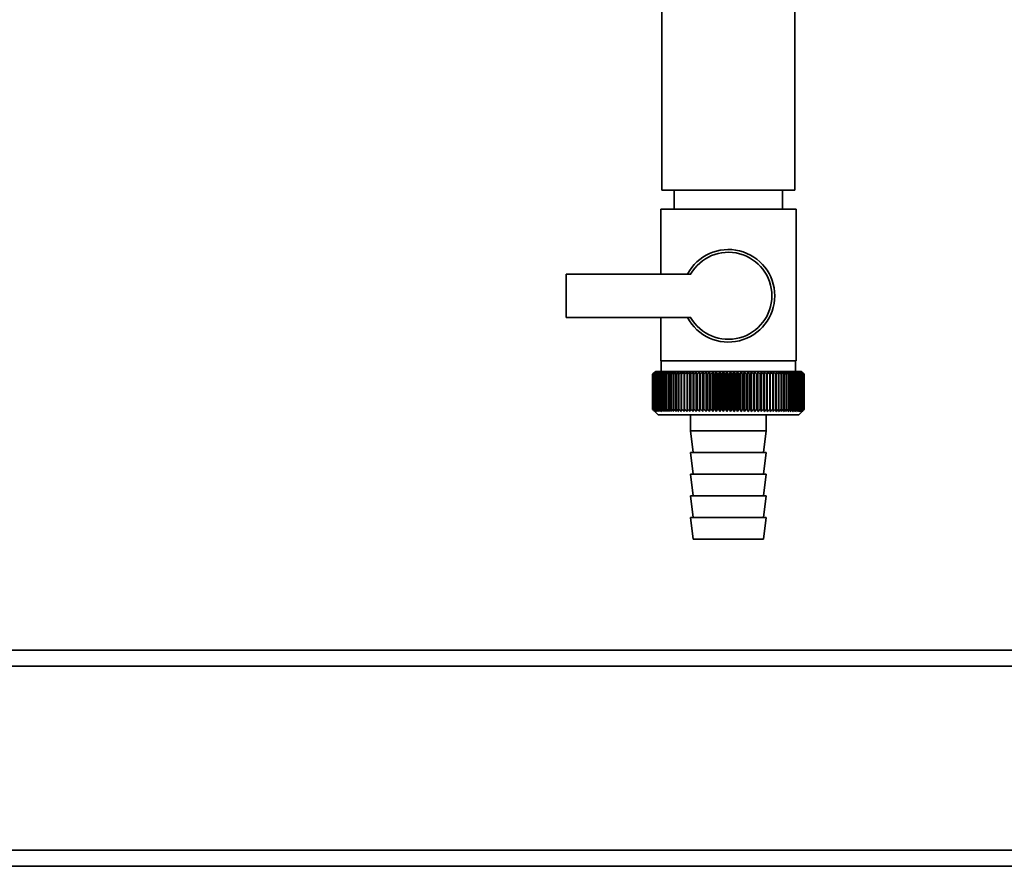
# Paper-space layout 'Blatt2' of a CAD drawing. Units: millimetres. Extents: x 0 to 5940, y 0 to 4200.
# Drawn here: x 1811 to 1993, y 1815 to 1971 of the extents above; entities that cross this region are included whole.
import ezdxf

# ---------------------------------------------------------------- set-up
doc = ezdxf.new("R2010")
doc.units = ezdxf.units.MM

psp = doc.layouts.new('Blatt2')

# ---------------------------------------------------------------- linework, layer by layer
at = {"color": 7, "linetype": 'Continuous', "lineweight": 35, "ltscale": 10}
for p, q in [((1929.4, 1979.52), (1929.4, 1939.52)), ((1954, 1939.52), (1954, 1979.52)), ((1954, 1939.52), (1929.4, 1939.52)), ((1931.7, 1939.52), (1931.7, 1936.02)), ((1951.7, 1936.02), (1951.7, 1939.52)), ((1929.2, 1936.02), (1929.2, 1924.02)), ((1929.2, 1936.02), (1941.7, 1936.02)), ((1941.7, 1936.02), (1954.2, 1936.02)), ((1954.2, 1908.02), (1954.2, 1936.02)), ((1911.7, 1924.02), (1911.7, 1916.02)), ((1934.73, 1924.02), (1911.7, 1924.02)), ((1911.7, 1916.02), (1934.73, 1916.02)), ((1929.2, 1916.02), (1929.2, 1908.02)), ((1941.7, 1908.02), (1929.2, 1908.02)), ((1929.3, 1908.02), (1929.3, 1906.02)), ((1954.2, 1908.02), (1941.7, 1908.02)), ((1954.1, 1906.02), (1954.1, 1908.02)), ((1928.2, 1906.02), (1927.89, 1905.71)), ((1955.2, 1906.02), (1928.2, 1906.02)), ((1934.6, 1898.61), (1934.6, 1905.93)), ((1935.17, 1898.61), (1935.17, 1905.93)), ((1935.75, 1898.61), (1935.75, 1905.93)), ((1936.34, 1898.61), (1936.34, 1905.93)), ((1936.95, 1898.61), (1936.95, 1905.93)), ((1937.57, 1898.61), (1937.57, 1905.93)), ((1938.2, 1898.61), (1938.2, 1905.93)), ((1938.83, 1898.61), (1938.83, 1905.93)), ((1939.47, 1898.61), (1939.47, 1905.93)), ((1940.12, 1898.61), (1940.12, 1905.93)), ((1940.77, 1898.61), (1940.77, 1905.93)), ((1941.43, 1898.61), (1941.43, 1905.93)), ((1942.08, 1898.61), (1942.08, 1905.93)), ((1942.73, 1898.61), (1942.73, 1905.93)), ((1943.39, 1898.61), (1943.39, 1905.93)), ((1944.03, 1898.61), (1944.03, 1905.93)), ((1944.67, 1898.61), (1944.67, 1905.93)), ((1945.31, 1898.61), (1945.31, 1905.93)), ((1945.93, 1898.61), (1945.93, 1905.93)), ((1946.55, 1898.61), (1946.55, 1905.93)), ((1947.16, 1898.61), (1947.16, 1905.93)), ((1947.75, 1898.61), (1947.75, 1905.93)), ((1948.33, 1898.61), (1948.33, 1905.93)), ((1948.89, 1898.61), (1948.89, 1905.93)), ((1955.7, 1905.52), (1955.2, 1906.02)), ((1927.7, 1899.02), (1927.7, 1905.52)), ((1927.71, 1905.52), (1927.71, 1905.52)), ((1927.71, 1899.02), (1927.71, 1905.52)), ((1927.71, 1905.52), (1927.71, 1899.02)), ((1927.74, 1905.52), (1927.76, 1905.52)), ((1927.74, 1905.52), (1927.74, 1899.02)), ((1927.76, 1899.02), (1927.76, 1905.52)), ((1927.81, 1905.52), (1927.83, 1905.52)), ((1927.81, 1905.52), (1927.81, 1899.02)), ((1927.83, 1899.02), (1927.83, 1905.52)), ((1927.91, 1905.52), (1927.94, 1905.52)), ((1927.91, 1905.52), (1927.91, 1899.02)), ((1927.94, 1899.02), (1927.94, 1905.52)), ((1928.05, 1905.52), (1928.08, 1905.52)), ((1928.05, 1905.52), (1928.05, 1899.02)), ((1928.08, 1899.02), (1928.08, 1905.52)), ((1928.21, 1905.52), (1928.25, 1905.52)), ((1928.21, 1905.52), (1928.21, 1899.02)), ((1928.25, 1899.02), (1928.25, 1905.52)), ((1928.41, 1905.52), (1928.45, 1905.52)), ((1928.41, 1905.52), (1928.41, 1899.02)), ((1928.45, 1899.02), (1928.45, 1905.52)), ((1928.63, 1905.52), (1928.68, 1905.52)), ((1928.63, 1905.52), (1928.63, 1899.02)), ((1928.68, 1899.02), (1928.68, 1905.52)), ((1928.89, 1905.52), (1928.94, 1905.52)), ((1928.89, 1905.52), (1928.89, 1899.02)), ((1928.94, 1899.02), (1928.94, 1905.52)), ((1929.18, 1905.52), (1929.24, 1905.52)), ((1929.18, 1905.52), (1929.18, 1899.02)), ((1929.24, 1899.02), (1929.24, 1905.52)), ((1929.49, 1905.52), (1929.56, 1905.52)), ((1929.49, 1905.52), (1929.49, 1899.02)), ((1929.56, 1899.02), (1929.56, 1905.52)), ((1929.84, 1905.52), (1929.9, 1905.52)), ((1929.84, 1905.52), (1929.84, 1899.02)), ((1929.9, 1899.02), (1929.9, 1905.52)), ((1930.21, 1905.52), (1930.28, 1905.52)), ((1930.21, 1905.52), (1930.21, 1899.02)), ((1930.28, 1899.02), (1930.28, 1905.52)), ((1930.61, 1905.52), (1930.68, 1905.52)), ((1930.61, 1905.52), (1930.61, 1899.02)), ((1930.68, 1899.02), (1930.68, 1905.52)), ((1931.03, 1905.52), (1931.11, 1905.52)), ((1931.03, 1905.52), (1931.03, 1899.02)), ((1931.11, 1899.02), (1931.11, 1905.52)), ((1931.48, 1905.52), (1931.56, 1905.52)), ((1931.48, 1905.52), (1931.48, 1899.02)), ((1931.56, 1899.02), (1931.56, 1905.52)), ((1931.95, 1905.52), (1932.04, 1905.52)), ((1931.95, 1905.52), (1931.95, 1899.02)), ((1932.04, 1899.02), (1932.04, 1905.52)), ((1932.44, 1905.52), (1932.54, 1905.52)), ((1932.44, 1905.52), (1932.44, 1899.02)), ((1932.54, 1899.02), (1932.54, 1905.52)), ((1932.96, 1905.52), (1933.06, 1905.52)), ((1932.96, 1905.52), (1932.96, 1899.02)), ((1933.06, 1899.02), (1933.06, 1905.52)), ((1933.5, 1905.52), (1933.6, 1905.52)), ((1933.5, 1905.52), (1933.5, 1899.02)), ((1933.6, 1899.02), (1933.6, 1905.52)), ((1934.05, 1905.52), (1934.16, 1905.52)), ((1934.05, 1905.52), (1934.05, 1899.02)), ((1934.16, 1899.02), (1934.16, 1905.52)), ((1934.62, 1905.52), (1934.73, 1905.52)), ((1934.62, 1905.52), (1934.62, 1899.02)), ((1934.73, 1899.02), (1934.73, 1905.52)), ((1935.21, 1905.52), (1935.33, 1905.52)), ((1935.21, 1905.52), (1935.21, 1899.02)), ((1935.33, 1899.02), (1935.33, 1905.52)), ((1935.82, 1905.52), (1935.93, 1905.52)), ((1935.82, 1905.52), (1935.82, 1899.02)), ((1935.93, 1899.02), (1935.93, 1905.52)), ((1936.43, 1905.52), (1936.55, 1905.52)), ((1936.43, 1905.52), (1936.43, 1899.02)), ((1936.55, 1899.02), (1936.55, 1905.52)), ((1937.06, 1905.52), (1937.19, 1905.52)), ((1937.06, 1905.52), (1937.06, 1899.02)), ((1937.19, 1899.02), (1937.19, 1905.52)), ((1937.71, 1905.52), (1937.83, 1905.52)), ((1937.71, 1905.52), (1937.71, 1899.02)), ((1937.83, 1899.02), (1937.83, 1905.52)), ((1938.36, 1905.52), (1938.48, 1905.52)), ((1938.36, 1905.52), (1938.36, 1899.02)), ((1938.48, 1899.02), (1938.48, 1905.52)), ((1939.01, 1905.52), (1939.14, 1905.52)), ((1939.01, 1905.52), (1939.01, 1899.02)), ((1939.14, 1899.02), (1939.14, 1905.52)), ((1939.68, 1905.52), (1939.8, 1905.52)), ((1939.68, 1905.52), (1939.68, 1899.02)), ((1939.8, 1899.02), (1939.8, 1905.52)), ((1940.35, 1905.52), (1940.47, 1905.52)), ((1940.35, 1905.52), (1940.35, 1899.02)), ((1940.47, 1899.02), (1940.47, 1905.52)), ((1941.02, 1905.52), (1941.15, 1905.52)), ((1941.02, 1905.52), (1941.02, 1899.02)), ((1941.15, 1899.02), (1941.15, 1905.52)), ((1941.69, 1905.52), (1941.69, 1899.02)), ((1941.69, 1905.52), (1941.82, 1905.52)), ((1941.82, 1899.02), (1941.82, 1905.52)), ((1942.37, 1905.52), (1942.49, 1905.52)), ((1942.37, 1905.52), (1942.37, 1899.02)), ((1942.49, 1899.02), (1942.49, 1905.52)), ((1943.04, 1905.52), (1943.16, 1905.52)), ((1943.04, 1905.52), (1943.04, 1899.02)), ((1943.16, 1899.02), (1943.16, 1905.52)), ((1943.71, 1905.52), (1943.83, 1905.52)), ((1943.71, 1905.52), (1943.71, 1899.02)), ((1943.83, 1899.02), (1943.83, 1905.52)), ((1944.37, 1905.52), (1944.5, 1905.52)), ((1944.37, 1905.52), (1944.37, 1899.02)), ((1944.5, 1899.02), (1944.5, 1905.52)), ((1945.03, 1905.52), (1945.15, 1905.52)), ((1945.03, 1905.52), (1945.03, 1899.02)), ((1945.15, 1899.02), (1945.15, 1905.52)), ((1945.68, 1905.52), (1945.8, 1905.52)), ((1945.68, 1905.52), (1945.68, 1899.02)), ((1945.8, 1899.02), (1945.8, 1905.52)), ((1946.32, 1905.52), (1946.44, 1905.52)), ((1946.32, 1905.52), (1946.32, 1899.02)), ((1946.44, 1899.02), (1946.44, 1905.52)), ((1946.95, 1905.52), (1947.07, 1905.52)), ((1946.95, 1905.52), (1946.95, 1899.02)), ((1947.07, 1899.02), (1947.07, 1905.52)), ((1947.57, 1905.52), (1947.68, 1905.52)), ((1947.57, 1905.52), (1947.57, 1899.02)), ((1947.68, 1899.02), (1947.68, 1905.52)), ((1948.17, 1905.52), (1948.29, 1905.52)), ((1948.17, 1905.52), (1948.17, 1899.02)), ((1948.29, 1899.02), (1948.29, 1905.52)), ((1948.76, 1905.52), (1948.87, 1905.52)), ((1948.76, 1905.52), (1948.76, 1899.02)), ((1948.87, 1899.02), (1948.87, 1905.52)), ((1949.34, 1905.52), (1949.44, 1905.52)), ((1949.34, 1905.52), (1949.34, 1899.02)), ((1949.44, 1899.02), (1949.44, 1905.52)), ((1949.89, 1905.52), (1950, 1905.52)), ((1949.89, 1905.52), (1949.89, 1899.02)), ((1950, 1899.02), (1950, 1905.52)), ((1950.43, 1905.52), (1950.53, 1905.52)), ((1950.43, 1905.52), (1950.43, 1899.02)), ((1950.53, 1899.02), (1950.53, 1905.52)), ((1950.95, 1905.52), (1951.04, 1905.52)), ((1950.95, 1905.52), (1950.95, 1899.02)), ((1951.04, 1899.02), (1951.04, 1905.52)), ((1951.44, 1905.52), (1951.53, 1905.52)), ((1951.44, 1905.52), (1951.44, 1899.02)), ((1951.53, 1899.02), (1951.53, 1905.52)), ((1951.91, 1905.52), (1952, 1905.52)), ((1951.91, 1905.52), (1951.91, 1899.02)), ((1952, 1899.02), (1952, 1905.52)), ((1952.36, 1905.52), (1952.44, 1905.52)), ((1952.36, 1905.52), (1952.36, 1899.02)), ((1952.44, 1899.02), (1952.44, 1905.52)), ((1952.79, 1905.52), (1952.86, 1905.52)), ((1952.79, 1905.52), (1952.79, 1899.02)), ((1952.86, 1899.02), (1952.86, 1905.52)), ((1953.18, 1905.52), (1953.26, 1905.52)), ((1953.18, 1905.52), (1953.18, 1899.02)), ((1953.26, 1899.02), (1953.26, 1905.52)), ((1953.56, 1905.52), (1953.62, 1905.52)), ((1953.56, 1905.52), (1953.56, 1899.02)), ((1953.62, 1899.02), (1953.62, 1905.52)), ((1953.9, 1905.52), (1953.96, 1905.52)), ((1953.9, 1905.52), (1953.9, 1899.02)), ((1953.96, 1899.02), (1953.96, 1905.52)), ((1954.22, 1905.52), (1954.27, 1905.52)), ((1954.22, 1905.52), (1954.22, 1899.02)), ((1954.27, 1899.02), (1954.27, 1905.52)), ((1954.5, 1905.52), (1954.56, 1905.52)), ((1954.5, 1905.52), (1954.5, 1899.02)), ((1954.56, 1899.02), (1954.56, 1905.52)), ((1954.76, 1905.52), (1954.81, 1905.52)), ((1954.76, 1905.52), (1954.76, 1899.02)), ((1954.81, 1899.02), (1954.81, 1905.52)), ((1954.99, 1905.52), (1955.03, 1905.52)), ((1954.99, 1905.52), (1954.99, 1899.02)), ((1955.03, 1899.02), (1955.03, 1905.52)), ((1955.19, 1905.52), (1955.22, 1905.52)), ((1955.19, 1905.52), (1955.19, 1899.02)), ((1955.22, 1899.02), (1955.22, 1905.52)), ((1955.35, 1905.52), (1955.38, 1905.52)), ((1955.35, 1905.52), (1955.35, 1899.02)), ((1955.38, 1899.02), (1955.38, 1905.52)), ((1955.49, 1905.52), (1955.51, 1905.52)), ((1955.49, 1905.52), (1955.49, 1899.02)), ((1955.51, 1899.02), (1955.51, 1905.52)), ((1955.59, 1905.52), (1955.6, 1905.52)), ((1955.59, 1905.52), (1955.59, 1899.02)), ((1955.6, 1899.02), (1955.6, 1905.52)), ((1955.66, 1905.52), (1955.67, 1905.52)), ((1955.66, 1905.52), (1955.66, 1899.02)), ((1955.67, 1899.02), (1955.67, 1905.52)), ((1955.7, 1905.52), (1955.7, 1905.52)), ((1955.7, 1905.52), (1955.7, 1905.52)), ((1955.7, 1905.52), (1955.7, 1899.02)), ((1955.7, 1899.02), (1955.7, 1905.52)), ((1955.7, 1905.52), (1955.7, 1899.02)), ((1955.7, 1899.02), (1955.7, 1905.52)), ((1927.71, 1899.02), (1927.71, 1899.02)), ((1927.76, 1899.02), (1927.74, 1899.02)), ((1927.83, 1899.02), (1927.81, 1899.02)), ((1927.89, 1898.83), (1928.7, 1898.02)), ((1927.94, 1899.02), (1927.91, 1899.02)), ((1928.08, 1899.02), (1928.05, 1899.02)), ((1928.25, 1899.02), (1928.21, 1899.02)), ((1928.45, 1899.02), (1928.41, 1899.02)), ((1928.68, 1899.02), (1928.63, 1899.02)), ((1928.94, 1899.02), (1928.89, 1899.02)), ((1929.24, 1899.02), (1929.18, 1899.02)), ((1929.56, 1899.02), (1929.49, 1899.02)), ((1929.9, 1899.02), (1929.84, 1899.02)), ((1930.28, 1899.02), (1930.21, 1899.02)), ((1930.68, 1899.02), (1930.61, 1899.02)), ((1931.11, 1899.02), (1931.03, 1899.02)), ((1931.56, 1899.02), (1931.48, 1899.02)), ((1932.04, 1899.02), (1931.95, 1899.02)), ((1932.54, 1899.02), (1932.44, 1899.02)), ((1933.06, 1899.02), (1932.96, 1899.02)), ((1933.6, 1899.02), (1933.5, 1899.02)), ((1934.16, 1899.02), (1934.05, 1899.02)), ((1934.73, 1899.02), (1934.62, 1899.02)), ((1935.33, 1899.02), (1935.21, 1899.02)), ((1935.93, 1899.02), (1935.82, 1899.02)), ((1936.55, 1899.02), (1936.43, 1899.02)), ((1937.19, 1899.02), (1937.06, 1899.02)), ((1937.83, 1899.02), (1937.71, 1899.02)), ((1938.48, 1899.02), (1938.36, 1899.02)), ((1939.14, 1899.02), (1939.01, 1899.02)), ((1939.8, 1899.02), (1939.68, 1899.02)), ((1940.47, 1899.02), (1940.35, 1899.02)), ((1941.15, 1899.02), (1941.02, 1899.02)), ((1941.82, 1899.02), (1941.69, 1899.02)), ((1942.49, 1899.02), (1942.37, 1899.02)), ((1943.16, 1899.02), (1943.04, 1899.02)), ((1943.83, 1899.02), (1943.71, 1899.02)), ((1944.5, 1899.02), (1944.37, 1899.02)), ((1945.15, 1899.02), (1945.03, 1899.02)), ((1945.8, 1899.02), (1945.68, 1899.02)), ((1946.44, 1899.02), (1946.32, 1899.02)), ((1947.07, 1899.02), (1946.95, 1899.02)), ((1947.68, 1899.02), (1947.57, 1899.02)), ((1948.29, 1899.02), (1948.17, 1899.02)), ((1948.87, 1899.02), (1948.76, 1899.02)), ((1949.44, 1899.02), (1949.34, 1899.02)), ((1950, 1899.02), (1949.89, 1899.02)), ((1950.53, 1899.02), (1950.43, 1899.02)), ((1951.04, 1899.02), (1950.95, 1899.02)), ((1951.53, 1899.02), (1951.44, 1899.02)), ((1952, 1899.02), (1951.91, 1899.02)), ((1952.44, 1899.02), (1952.36, 1899.02)), ((1952.86, 1899.02), (1952.79, 1899.02)), ((1953.26, 1899.02), (1953.18, 1899.02)), ((1953.62, 1899.02), (1953.56, 1899.02)), ((1953.96, 1899.02), (1953.9, 1899.02)), ((1954.27, 1899.02), (1954.22, 1899.02)), ((1954.56, 1899.02), (1954.5, 1899.02)), ((1954.7, 1898.02), (1955.7, 1899.02)), ((1954.81, 1899.02), (1954.76, 1899.02)), ((1955.03, 1899.02), (1954.99, 1899.02)), ((1955.22, 1899.02), (1955.19, 1899.02)), ((1955.38, 1899.02), (1955.35, 1899.02)), ((1955.51, 1899.02), (1955.49, 1899.02)), ((1955.6, 1899.02), (1955.59, 1899.02)), ((1955.67, 1899.02), (1955.66, 1899.02)), ((1955.7, 1899.02), (1955.7, 1899.02)), ((1955.7, 1899.02), (1955.7, 1899.02)), ((1928.7, 1898.02), (1954.7, 1898.02)), ((1934.7, 1898.02), (1934.7, 1895.02)), ((1948.7, 1895.02), (1948.7, 1898.02)), ((1934.7, 1895.02), (1935.2, 1891.02)), ((1934.7, 1895.02), (1948.7, 1895.02)), ((1948.2, 1891.02), (1948.7, 1895.02)), ((1934.7, 1891.02), (1935.2, 1887.02)), ((1934.7, 1891.02), (1948.7, 1891.02)), ((1948.2, 1887.02), (1948.7, 1891.02)), ((1934.7, 1887.02), (1935.2, 1883.02)), ((1934.7, 1887.02), (1948.7, 1887.02)), ((1948.2, 1883.02), (1948.7, 1887.02)), ((1934.7, 1883.02), (1935.2, 1879.02)), ((1934.7, 1883.02), (1948.7, 1883.02)), ((1948.2, 1879.02), (1948.7, 1883.02)), ((1934.7, 1879.02), (1935.2, 1875.02)), ((1934.7, 1879.02), (1948.7, 1879.02)), ((1948.2, 1875.02), (1948.7, 1879.02)), ((1935.2, 1875.02), (1948.2, 1875.02)), ((2015.7, 1854.52), (1295.7, 1854.52)), ((2015.7, 1851.52), (1295.7, 1851.52)), ((2015.7, 1817.52), (1295.7, 1817.52)), ((2015.7, 1814.52), (1295.7, 1814.52))]:
    psp.add_line(p, q, dxfattribs=at)
at = {"color": 7, "linetype": 'Continuous', "lineweight": 35, "ltscale": 100}
for p, q in [((1933.52, 1905.93), (1933.5, 1905.52)), ((1950, 1905.52), (1949.97, 1905.93))]:
    psp.add_line(p, q, dxfattribs=at)
at = {"color": 7, "linetype": 'Continuous', "lineweight": 35, "ltscale": 10, "flags": 128}
for points in [[(1934.05, 1905.93), (1934.05, 1905.88), (1934.05, 1905.83), (1934.05, 1905.78), (1934.05, 1905.73), (1934.05, 1905.67), (1934.05, 1905.62), (1934.05, 1905.57), (1934.05, 1905.52)], [(1934.6, 1905.93), (1934.6, 1905.88), (1934.61, 1905.83), (1934.61, 1905.78), (1934.61, 1905.73), (1934.62, 1905.67), (1934.62, 1905.62), (1934.62, 1905.57), (1934.62, 1905.52)], [(1948.87, 1905.52), (1948.88, 1905.57), (1948.88, 1905.62), (1948.88, 1905.67), (1948.88, 1905.73), (1948.88, 1905.78), (1948.89, 1905.83), (1948.89, 1905.88), (1948.89, 1905.93)], [(1949.44, 1905.52), (1949.44, 1905.57), (1949.44, 1905.62), (1949.44, 1905.67), (1949.44, 1905.73), (1949.44, 1905.78), (1949.44, 1905.83), (1949.44, 1905.88), (1949.44, 1905.93)]]:
    psp.add_lwpolyline(points, dxfattribs=at)
at = {"color": 7, "linetype": 'Continuous', "lineweight": 35, "ltscale": 100}
for centre, radius, start, end in [((1941.7, 1920.02), 8.56, 207.8423, 152.1577), ((1941.7, 1920.02), 8.04, 209.8335, 150.1665), ((1990.66, 1842.94), 88.77, 134.7999, 135.1716), ((1990.71, 1840.99), 90.18, 133.9379, 134.3094), ((1989.9, 1844.58), 87.07, 135.206, 135.5823), ((1990, 1846.62), 85.7, 136.207, 136.5828), ((1990.83, 1839.14), 91.57, 133.1664, 133.5375), ((1990.22, 1848.71), 84.4, 137.3113, 137.6862), ((1991.01, 1837.41), 92.9, 132.4809, 132.8514), ((1990.6, 1850.83), 83.19, 138.5249, 138.8981), ((1991.25, 1835.82), 94.17, 131.8773, 132.2471), ((1991.17, 1852.97), 82.14, 139.8542, 140.2247), ((1991.52, 1834.37), 95.33, 131.3521, 131.7211), ((1991.98, 1855.11), 81.29, 141.3057, 141.6724), ((1991.82, 1833.08), 96.38, 130.9022, 131.2704), ((1993.09, 1857.22), 80.72, 142.8862, 143.2476), ((1992.15, 1831.96), 97.31, 130.5248, 130.8923), ((1994.56, 1859.29), 80.52, 144.6021, 144.9566), ((1992.49, 1831.03), 98.08, 130.2178, 130.5847), ((1996.5, 1861.29), 80.79, 146.4597, 146.8054), ((1992.84, 1830.3), 98.7, 129.9793, 130.3457), ((1999.03, 1863.21), 81.67, 148.4645, 148.799), ((1993.2, 1829.76), 99.16, 129.8079, 130.1739), ((2002.35, 1865.04), 83.35, 150.621, 150.9417), ((1993.57, 1829.42), 99.44, 129.7026, 130.0684), ((2006.72, 1866.75), 86.11, 152.9322, 153.2359), ((1993.93, 1829.29), 99.55, 129.6628, 130.0285), ((2012.53, 1868.32), 90.34, 155.3986, 155.6822), ((1994.3, 1829.38), 99.48, 129.6882, 130.054), ((2020.4, 1869.75), 96.66, 158.0184, 158.2784), ((1994.66, 1829.67), 99.23, 129.779, 130.145), ((2031.34, 1871.02), 106.08, 160.7863, 161.0189), ((1995.03, 1830.16), 98.82, 129.9358, 130.3021), ((2047.18, 1872.11), 120.43, 163.6931, 163.8948), ((1995.4, 1830.85), 98.23, 130.1594, 130.5261), ((2071.49, 1873.03), 143.28, 166.7255, 166.8927), ((1995.77, 1831.74), 97.49, 130.4511, 130.8185), ((2112.51, 1873.76), 182.85, 169.8658, 169.9954), ((1996.14, 1832.82), 96.6, 130.8128, 131.1809), ((2194.21, 1874.28), 263.11, 173.0922, 173.1815), ((1996.53, 1834.07), 95.58, 131.2465, 131.6153), ((1996.94, 1835.48), 94.43, 131.7549, 132.1245), ((1997.37, 1837.05), 93.19, 132.3409, 132.7112), ((1997.83, 1838.75), 91.87, 133.008, 133.379), ((1649.91, 1874.36), 286.99, 6.2338, 6.3155), ((1998.33, 1840.58), 90.49, 133.7602, 134.1316), ((1745.27, 1873.87), 193.16, 9.4325, 9.5549), ((1998.89, 1842.5), 89.08, 134.6018, 134.9734), ((1791.16, 1873.18), 148.84, 12.5519, 12.7125), ((1999.53, 1844.52), 87.68, 135.5376, 135.9092), ((1817.82, 1872.29), 123.79, 15.5703, 15.7659), ((2000.25, 1846.6), 86.31, 136.5731, 136.9441), ((1835.03, 1871.23), 108.25, 18.4693, 18.6966), ((2001.09, 1848.73), 85.01, 137.7139, 138.0837), ((1846.92, 1869.99), 98.1, 21.2352, 21.4905), ((2002.07, 1850.89), 83.84, 138.9661, 139.3339), ((1855.51, 1868.59), 91.31, 23.858, 24.1376), ((2003.24, 1853.06), 82.84, 140.3363, 140.7011), ((1861.93, 1867.04), 86.75, 26.3318, 26.6321), ((2004.64, 1855.21), 82.07, 141.8309, 142.1915), ((1866.84, 1865.36), 83.76, 28.6536, 28.9714), ((2006.34, 1857.34), 81.61, 143.4566, 143.8115), ((1870.68, 1863.55), 81.91, 30.8237, 31.1558), ((2008.41, 1859.41), 81.55, 145.22, 145.5675), ((1873.73, 1861.65), 80.9, 32.8441, 33.1879), ((2010.96, 1861.41), 82.01, 147.1271, 147.465), ((1876.17, 1859.66), 80.53, 34.7187, 35.0718), ((2014.15, 1863.33), 83.16, 149.183, 149.509), ((1878.16, 1857.6), 80.66, 36.4526, 36.813), ((2018.18, 1865.14), 85.2, 151.3918, 151.7032), ((1879.79, 1855.49), 81.17, 38.0516, 38.4175), ((2023.36, 1866.82), 88.44, 153.7557, 154.0494), ((1881.14, 1853.36), 81.97, 39.522, 39.8919), ((2030.14, 1868.37), 93.36, 156.2746, 156.5472), ((1882.27, 1851.22), 82.99, 40.8701, 41.2428), ((2039.27, 1869.76), 100.68, 158.9454, 159.1934), ((1883.23, 1849.09), 84.17, 42.1023, 42.4769), ((2051.98, 1870.99), 111.65, 161.7616, 161.9814), ((1884.05, 1846.99), 85.46, 43.2249, 43.6006), ((2070.55, 1872.03), 128.55, 164.7126, 164.9006), ((1884.75, 1844.95), 86.82, 44.2437, 44.6199), ((2099.73, 1872.9), 156.1, 167.7837, 167.9365), ((1885.37, 1842.97), 88.21, 45.1642, 45.5404), ((2151.08, 1873.56), 205.89, 170.9557, 171.0704), ((1885.92, 1841.08), 89.6, 45.9915, 46.3675), ((2262.67, 1874.03), 315.95, 174.2055, 174.2797), ((1886.42, 1839.3), 90.95, 46.7304, 47.1058), ((1886.88, 1837.63), 92.25, 47.3851, 47.7598), ((1887.3, 1836.11), 93.46, 47.9593, 48.3333), ((1887.71, 1834.74), 94.57, 48.4563, 48.8296), ((1888.1, 1833.53), 95.57, 48.8792, 49.2517), ((1704.1, 1873.82), 248.46, 7.33, 7.4246), ((1888.47, 1832.5), 96.42, 49.2303, 49.6021), ((1777.03, 1873.26), 176.98, 10.5046, 10.6387), ((1888.85, 1831.65), 97.13, 49.5117, 49.883), ((1814.92, 1872.49), 140.55, 13.5922, 13.763), ((1889.21, 1830.99), 97.68, 49.7251, 50.0958), ((1837.79, 1871.53), 119.16, 16.572, 16.7763), ((1889.58, 1830.54), 98.07, 49.8716, 50.242), ((1852.85, 1870.39), 105.61, 19.4273, 19.6616), ((1889.95, 1830.28), 98.28, 49.9522, 50.3224), ((1863.33, 1869.08), 96.66, 22.1456, 22.4063), ((1890.31, 1830.24), 98.32, 49.9673, 50.3375), ((1870.91, 1867.61), 90.66, 24.7183, 25.0019), ((1890.68, 1830.4), 98.19, 49.917, 50.2873), ((1876.52, 1866), 86.65, 27.1407, 27.4436), ((1891.04, 1830.76), 97.88, 49.801, 50.1716), ((1880.75, 1864.25), 84.05, 29.4109, 29.7299), ((1891.4, 1831.32), 97.41, 49.6186, 49.9896), ((1883.96, 1862.38), 82.49, 31.5297, 31.862), ((1891.75, 1832.08), 96.77, 49.3688, 49.7403), ((1886.42, 1860.42), 81.71, 33.5001, 33.8431), ((1892.09, 1833.03), 95.98, 49.0501, 49.4223), ((1888.3, 1858.38), 81.52, 35.3263, 35.6777), ((1892.41, 1834.16), 95.05, 48.6606, 49.0335), ((1889.72, 1856.28), 81.79, 37.0137, 37.3716), ((1892.7, 1835.46), 93.99, 48.1982, 48.5718), ((1890.78, 1854.14), 82.42, 38.5682, 38.9311), ((1892.97, 1836.91), 92.82, 47.6599, 48.0344), ((1891.56, 1851.97), 83.31, 39.9963, 40.3627), ((1893.19, 1838.51), 91.56, 47.0429, 47.418), ((1892.1, 1849.81), 84.41, 41.3043, 41.6732), ((1893.37, 1840.24), 90.23, 46.3434, 46.7191), ((1892.46, 1847.66), 85.65, 42.4986, 42.869), ((1893.48, 1842.08), 88.85, 45.5574, 45.9336), ((1892.66, 1845.55), 86.98, 43.5852, 43.9565), ((1896.54, 1846.18), 83.8, 45.0912, 45.269), ((1895.19, 1845.92), 84.93, 44.5676, 44.7414)]:
    psp.add_arc(centre, radius, start, end, dxfattribs=at)
at = {"color": 7, "linetype": 'Continuous', "lineweight": 35, "ltscale": 10}
for points, knots in [([(1928.11, 1898.61), (1928.03, 1898.69), (1927.9, 1898.83), (1927.76, 1898.96), (1927.7, 1899.02)], [0, 0, 0, 0, 0.5556499, 1, 1, 1, 1]), ([(1927.71, 1899.02), (1927.78, 1898.94), (1927.92, 1898.81), (1928.05, 1898.67), (1928.11, 1898.61)], [0, 0, 0, 0, 0.5643403, 1, 1, 1, 1]), ([(1928.13, 1898.61), (1928.05, 1898.69), (1927.91, 1898.83), (1927.77, 1898.96), (1927.71, 1899.02)], [0, 0, 0, 0, 0.55565, 1, 1, 1, 1]), ([(1927.74, 1899.02), (1927.82, 1898.94), (1927.95, 1898.81), (1928.08, 1898.67), (1928.13, 1898.61)], [0, 0, 0, 0, 0.56434, 1, 1, 1, 1]), ([(1928.19, 1898.61), (1928.11, 1898.69), (1927.96, 1898.83), (1927.82, 1898.96), (1927.76, 1899.02)], [0, 0, 0, 0, 0.55565, 1, 1, 1, 1]), ([(1927.81, 1899.02), (1927.88, 1898.94), (1928.01, 1898.81), (1928.13, 1898.67), (1928.19, 1898.61)], [0, 0, 0, 0, 0.56434, 1, 1, 1, 1]), ([(1928.27, 1898.61), (1928.19, 1898.69), (1928.04, 1898.83), (1927.9, 1898.96), (1927.83, 1899.02)], [0, 0, 0, 0, 0.55565, 1, 1, 1, 1]), ([(1927.91, 1899.02), (1927.98, 1898.94), (1928.1, 1898.81), (1928.22, 1898.67), (1928.27, 1898.61)], [0, 0, 0, 0, 0.56434, 1, 1, 1, 1]), ([(1928.39, 1898.61), (1928.3, 1898.69), (1928.15, 1898.83), (1928, 1898.96), (1927.94, 1899.02)], [0, 0, 0, 0, 0.55565, 1, 1, 1, 1]), ([(1928.05, 1899.02), (1928.11, 1898.94), (1928.22, 1898.81), (1928.34, 1898.67), (1928.39, 1898.61)], [0, 0, 0, 0, 0.56434, 1, 1, 1, 1]), ([(1928.54, 1898.61), (1928.45, 1898.69), (1928.3, 1898.83), (1928.14, 1898.96), (1928.08, 1899.02)], [0, 0, 0, 0, 0.55565, 1, 1, 1, 1]), ([(1928.21, 1899.02), (1928.27, 1898.94), (1928.38, 1898.81), (1928.49, 1898.67), (1928.54, 1898.61)], [0, 0, 0, 0, 0.56434, 1, 1, 1, 1]), ([(1928.71, 1898.61), (1928.63, 1898.69), (1928.47, 1898.83), (1928.32, 1898.96), (1928.25, 1899.02)], [0, 0, 0, 0, 0.55565, 1, 1, 1, 1]), ([(1928.41, 1899.02), (1928.47, 1898.94), (1928.57, 1898.81), (1928.67, 1898.67), (1928.71, 1898.61)], [0, 0, 0, 0, 0.56434, 1, 1, 1, 1]), ([(1928.92, 1898.61), (1928.83, 1898.69), (1928.68, 1898.83), (1928.52, 1898.96), (1928.45, 1899.02)], [0, 0, 0, 0, 0.55565, 1, 1, 1, 1]), ([(1928.63, 1899.02), (1928.69, 1898.94), (1928.78, 1898.81), (1928.88, 1898.67), (1928.92, 1898.61)], [0, 0, 0, 0, 0.56434, 1, 1, 1, 1]), ([(1929.16, 1898.61), (1929.07, 1898.69), (1928.91, 1898.83), (1928.75, 1898.96), (1928.68, 1899.02)], [0, 0, 0, 0, 0.55565, 1, 1, 1, 1]), ([(1928.89, 1899.02), (1928.94, 1898.94), (1929.03, 1898.81), (1929.12, 1898.67), (1929.16, 1898.61)], [0, 0, 0, 0, 0.56434, 1, 1, 1, 1]), ([(1929.43, 1898.61), (1929.34, 1898.69), (1929.17, 1898.83), (1929.01, 1898.96), (1928.94, 1899.02)], [0, 0, 0, 0, 0.55565, 1, 1, 1, 1]), ([(1929.18, 1899.02), (1929.22, 1898.94), (1929.31, 1898.81), (1929.39, 1898.67), (1929.43, 1898.61)], [0, 0, 0, 0, 0.56434, 1, 1, 1, 1]), ([(1929.72, 1898.61), (1929.63, 1898.69), (1929.47, 1898.83), (1929.31, 1898.96), (1929.24, 1899.02)], [0, 0, 0, 0, 0.5556499, 1, 1, 1, 1]), ([(1929.49, 1899.02), (1929.54, 1898.94), (1929.61, 1898.81), (1929.69, 1898.67), (1929.72, 1898.61)], [0, 0, 0, 0, 0.56434, 1, 1, 1, 1]), ([(1930.04, 1898.61), (1929.95, 1898.69), (1929.79, 1898.83), (1929.63, 1898.96), (1929.56, 1899.02)], [0, 0, 0, 0, 0.55565, 1, 1, 1, 1]), ([(1929.84, 1899.02), (1929.88, 1898.94), (1929.94, 1898.81), (1930.01, 1898.67), (1930.04, 1898.61)], [0, 0, 0, 0, 0.56434, 1, 1, 1, 1]), ([(1930.39, 1898.61), (1930.3, 1898.69), (1930.14, 1898.83), (1929.98, 1898.96), (1929.9, 1899.02)], [0, 0, 0, 0, 0.55565, 1, 1, 1, 1]), ([(1930.21, 1899.02), (1930.24, 1898.94), (1930.3, 1898.81), (1930.37, 1898.67), (1930.39, 1898.61)], [0, 0, 0, 0, 0.56434, 1, 1, 1, 1]), ([(1930.77, 1898.61), (1930.68, 1898.69), (1930.52, 1898.83), (1930.35, 1898.96), (1930.28, 1899.02)], [0, 0, 0, 0, 0.55565, 1, 1, 1, 1]), ([(1930.61, 1899.02), (1930.64, 1898.94), (1930.69, 1898.81), (1930.74, 1898.67), (1930.77, 1898.61)], [0, 0, 0, 0, 0.56434, 1, 1, 1, 1]), ([(1931.17, 1898.61), (1931.08, 1898.69), (1930.92, 1898.83), (1930.76, 1898.96), (1930.68, 1899.02)], [0, 0, 0, 0, 0.5556499, 1, 1, 1, 1]), ([(1931.03, 1899.02), (1931.06, 1898.94), (1931.1, 1898.81), (1931.15, 1898.67), (1931.17, 1898.61)], [0, 0, 0, 0, 0.56434, 1, 1, 1, 1]), ([(1931.6, 1898.61), (1931.51, 1898.69), (1931.34, 1898.83), (1931.18, 1898.96), (1931.11, 1899.02)], [0, 0, 0, 0, 0.5556499, 1, 1, 1, 1]), ([(1931.48, 1899.02), (1931.5, 1898.94), (1931.54, 1898.81), (1931.58, 1898.67), (1931.6, 1898.61)], [0, 0, 0, 0, 0.56434, 1, 1, 1, 1]), ([(1932.04, 1898.61), (1931.96, 1898.69), (1931.8, 1898.83), (1931.64, 1898.96), (1931.56, 1899.02)], [0, 0, 0, 0, 0.5556499, 1, 1, 1, 1]), ([(1931.95, 1899.02), (1931.97, 1898.94), (1932, 1898.81), (1932.03, 1898.67), (1932.04, 1898.61)], [0, 0, 0, 0, 0.56434, 1, 1, 1, 1]), ([(1932.52, 1898.61), (1932.43, 1898.69), (1932.27, 1898.83), (1932.11, 1898.96), (1932.04, 1899.02)], [0, 0, 0, 0, 0.55565, 1, 1, 1, 1]), ([(1932.44, 1899.02), (1932.46, 1898.94), (1932.48, 1898.81), (1932.5, 1898.67), (1932.52, 1898.61)], [0, 0, 0, 0, 0.56434, 1, 1, 1, 1]), ([(1933.01, 1898.61), (1932.92, 1898.69), (1932.76, 1898.83), (1932.61, 1898.96), (1932.54, 1899.02)], [0, 0, 0, 0, 0.55565, 1, 1, 1, 1]), ([(1932.96, 1899.02), (1932.97, 1898.94), (1932.98, 1898.81), (1933, 1898.67), (1933.01, 1898.61)], [0, 0, 0, 0, 0.56434, 1, 1, 1, 1]), ([(1933.52, 1898.61), (1933.44, 1898.69), (1933.28, 1898.83), (1933.13, 1898.96), (1933.06, 1899.02)], [0, 0, 0, 0, 0.55565, 1, 1, 1, 1]), ([(1933.5, 1899.02), (1933.5, 1898.94), (1933.51, 1898.81), (1933.52, 1898.67), (1933.52, 1898.61)], [0, 0, 0, 0, 0.56434, 1, 1, 1, 1]), ([(1934.05, 1898.61), (1933.97, 1898.69), (1933.82, 1898.83), (1933.67, 1898.96), (1933.6, 1899.02)], [0, 0, 0, 0, 0.55565, 1, 1, 1, 1]), ([(1934.05, 1899.02), (1934.05, 1898.94), (1934.05, 1898.81), (1934.05, 1898.67), (1934.05, 1898.61)], [0, 0, 0, 0, 0.56434, 1, 1, 1, 1]), ([(1934.6, 1898.61), (1934.52, 1898.69), (1934.37, 1898.83), (1934.22, 1898.96), (1934.16, 1899.02)], [0, 0, 0, 0, 0.55565, 1, 1, 1, 1]), ([(1934.62, 1899.02), (1934.62, 1898.94), (1934.61, 1898.81), (1934.6, 1898.67), (1934.6, 1898.61)], [0, 0, 0, 0, 0.56434, 1, 1, 1, 1]), ([(1935.17, 1898.61), (1935.09, 1898.69), (1934.94, 1898.83), (1934.8, 1898.96), (1934.73, 1899.02)], [0, 0, 0, 0, 0.55565, 1, 1, 1, 1]), ([(1935.21, 1899.02), (1935.2, 1898.94), (1935.19, 1898.81), (1935.17, 1898.67), (1935.17, 1898.61)], [0, 0, 0, 0, 0.56434, 1, 1, 1, 1]), ([(1935.75, 1898.61), (1935.67, 1898.69), (1935.53, 1898.83), (1935.39, 1898.96), (1935.33, 1899.02)], [0, 0, 0, 0, 0.55565, 1, 1, 1, 1]), ([(1935.82, 1899.02), (1935.8, 1898.94), (1935.78, 1898.81), (1935.76, 1898.67), (1935.75, 1898.61)], [0, 0, 0, 0, 0.56434, 1, 1, 1, 1]), ([(1936.34, 1898.61), (1936.27, 1898.69), (1936.13, 1898.83), (1935.99, 1898.96), (1935.93, 1899.02)], [0, 0, 0, 0, 0.55565, 1, 1, 1, 1]), ([(1936.43, 1899.02), (1936.42, 1898.94), (1936.39, 1898.81), (1936.36, 1898.67), (1936.34, 1898.61)], [0, 0, 0, 0, 0.56434, 1, 1, 1, 1]), ([(1936.95, 1898.61), (1936.88, 1898.69), (1936.74, 1898.83), (1936.61, 1898.96), (1936.55, 1899.02)], [0, 0, 0, 0, 0.5556499, 1, 1, 1, 1]), ([(1937.06, 1899.02), (1937.04, 1898.94), (1937.01, 1898.81), (1936.97, 1898.67), (1936.95, 1898.61)], [0, 0, 0, 0, 0.56434, 1, 1, 1, 1]), ([(1937.57, 1898.61), (1937.5, 1898.69), (1937.37, 1898.83), (1937.24, 1898.96), (1937.19, 1899.02)], [0, 0, 0, 0, 0.55565, 1, 1, 1, 1]), ([(1937.71, 1899.02), (1937.68, 1898.94), (1937.63, 1898.81), (1937.59, 1898.67), (1937.57, 1898.61)], [0, 0, 0, 0, 0.56434, 1, 1, 1, 1]), ([(1938.2, 1898.61), (1938.13, 1898.69), (1938.01, 1898.83), (1937.88, 1898.96), (1937.83, 1899.02)], [0, 0, 0, 0, 0.55565, 1, 1, 1, 1]), ([(1938.36, 1899.02), (1938.33, 1898.94), (1938.27, 1898.81), (1938.22, 1898.67), (1938.2, 1898.61)], [0, 0, 0, 0, 0.56434, 1, 1, 1, 1]), ([(1938.83, 1898.61), (1938.77, 1898.69), (1938.65, 1898.83), (1938.53, 1898.96), (1938.48, 1899.02)], [0, 0, 0, 0, 0.55565, 1, 1, 1, 1]), ([(1939.01, 1899.02), (1938.98, 1898.94), (1938.92, 1898.81), (1938.86, 1898.67), (1938.83, 1898.61)], [0, 0, 0, 0, 0.56434, 1, 1, 1, 1]), ([(1939.47, 1898.61), (1939.41, 1898.69), (1939.3, 1898.83), (1939.19, 1898.96), (1939.14, 1899.02)], [0, 0, 0, 0, 0.5556499, 1, 1, 1, 1]), ([(1939.68, 1899.02), (1939.64, 1898.94), (1939.57, 1898.81), (1939.5, 1898.67), (1939.47, 1898.61)], [0, 0, 0, 0, 0.56434, 1, 1, 1, 1]), ([(1940.12, 1898.61), (1940.06, 1898.69), (1939.96, 1898.83), (1939.85, 1898.96), (1939.8, 1899.02)], [0, 0, 0, 0, 0.55565, 1, 1, 1, 1]), ([(1940.35, 1899.02), (1940.3, 1898.94), (1940.23, 1898.81), (1940.15, 1898.67), (1940.12, 1898.61)], [0, 0, 0, 0, 0.56434, 1, 1, 1, 1]), ([(1940.77, 1898.61), (1940.72, 1898.69), (1940.62, 1898.83), (1940.52, 1898.96), (1940.47, 1899.02)], [0, 0, 0, 0, 0.55565, 1, 1, 1, 1]), ([(1941.02, 1899.02), (1940.97, 1898.94), (1940.89, 1898.81), (1940.81, 1898.67), (1940.77, 1898.61)], [0, 0, 0, 0, 0.56434, 1, 1, 1, 1]), ([(1941.43, 1898.61), (1941.37, 1898.69), (1941.28, 1898.83), (1941.19, 1898.96), (1941.15, 1899.02)], [0, 0, 0, 0, 0.55565, 1, 1, 1, 1]), ([(1941.69, 1899.02), (1941.64, 1898.94), (1941.55, 1898.81), (1941.47, 1898.67), (1941.43, 1898.61)], [0, 0, 0, 0, 0.56434, 1, 1, 1, 1]), ([(1942.08, 1898.61), (1942.03, 1898.69), (1941.95, 1898.83), (1941.86, 1898.96), (1941.82, 1899.02)], [0, 0, 0, 0, 0.55565, 1, 1, 1, 1]), ([(1942.37, 1899.02), (1942.31, 1898.94), (1942.22, 1898.81), (1942.12, 1898.67), (1942.08, 1898.61)], [0, 0, 0, 0, 0.56434, 1, 1, 1, 1]), ([(1942.73, 1898.61), (1942.69, 1898.69), (1942.61, 1898.83), (1942.53, 1898.96), (1942.49, 1899.02)], [0, 0, 0, 0, 0.55565, 1, 1, 1, 1]), ([(1943.04, 1899.02), (1942.98, 1898.94), (1942.88, 1898.81), (1942.78, 1898.67), (1942.73, 1898.61)], [0, 0, 0, 0, 0.56434, 1, 1, 1, 1]), ([(1943.39, 1898.61), (1943.34, 1898.69), (1943.27, 1898.83), (1943.2, 1898.96), (1943.16, 1899.02)], [0, 0, 0, 0, 0.55565, 1, 1, 1, 1]), ([(1943.71, 1899.02), (1943.65, 1898.94), (1943.54, 1898.81), (1943.43, 1898.67), (1943.39, 1898.61)], [0, 0, 0, 0, 0.56434, 1, 1, 1, 1]), ([(1944.03, 1898.61), (1944, 1898.69), (1943.93, 1898.83), (1943.86, 1898.96), (1943.83, 1899.02)], [0, 0, 0, 0, 0.55565, 1, 1, 1, 1]), ([(1944.37, 1899.02), (1944.31, 1898.94), (1944.19, 1898.81), (1944.08, 1898.67), (1944.03, 1898.61)], [0, 0, 0, 0, 0.56434, 1, 1, 1, 1]), ([(1944.67, 1898.61), (1944.64, 1898.69), (1944.58, 1898.83), (1944.52, 1898.96), (1944.5, 1899.02)], [0, 0, 0, 0, 0.55565, 1, 1, 1, 1]), ([(1945.03, 1899.02), (1944.96, 1898.94), (1944.84, 1898.81), (1944.73, 1898.67), (1944.67, 1898.61)], [0, 0, 0, 0, 0.56434, 1, 1, 1, 1]), ([(1945.31, 1898.61), (1945.28, 1898.69), (1945.23, 1898.83), (1945.18, 1898.96), (1945.15, 1899.02)], [0, 0, 0, 0, 0.55565, 1, 1, 1, 1]), ([(1945.68, 1899.02), (1945.61, 1898.94), (1945.49, 1898.81), (1945.36, 1898.67), (1945.31, 1898.61)], [0, 0, 0, 0, 0.56434, 1, 1, 1, 1]), ([(1945.93, 1898.61), (1945.91, 1898.69), (1945.87, 1898.83), (1945.82, 1898.96), (1945.8, 1899.02)], [0, 0, 0, 0, 0.55565, 1, 1, 1, 1]), ([(1946.32, 1899.02), (1946.25, 1898.94), (1946.12, 1898.81), (1945.99, 1898.67), (1945.93, 1898.61)], [0, 0, 0, 0, 0.56434, 1, 1, 1, 1]), ([(1946.55, 1898.61), (1946.53, 1898.69), (1946.49, 1898.83), (1946.46, 1898.96), (1946.44, 1899.02)], [0, 0, 0, 0, 0.55565, 1, 1, 1, 1]), ([(1946.95, 1899.02), (1946.88, 1898.94), (1946.74, 1898.81), (1946.61, 1898.67), (1946.55, 1898.61)], [0, 0, 0, 0, 0.56434, 1, 1, 1, 1]), ([(1947.16, 1898.61), (1947.14, 1898.69), (1947.11, 1898.83), (1947.08, 1898.96), (1947.07, 1899.02)], [0, 0, 0, 0, 0.55565, 1, 1, 1, 1]), ([(1947.57, 1899.02), (1947.49, 1898.94), (1947.35, 1898.81), (1947.22, 1898.67), (1947.16, 1898.61)], [0, 0, 0, 0, 0.56434, 1, 1, 1, 1]), ([(1947.75, 1898.61), (1947.74, 1898.69), (1947.72, 1898.83), (1947.69, 1898.96), (1947.68, 1899.02)], [0, 0, 0, 0, 0.55565, 1, 1, 1, 1]), ([(1948.17, 1899.02), (1948.09, 1898.94), (1947.95, 1898.81), (1947.81, 1898.67), (1947.75, 1898.61)], [0, 0, 0, 0, 0.56434, 1, 1, 1, 1]), ([(1948.33, 1898.61), (1948.32, 1898.69), (1948.31, 1898.83), (1948.29, 1898.96), (1948.29, 1899.02)], [0, 0, 0, 0, 0.55565, 1, 1, 1, 1]), ([(1948.76, 1899.02), (1948.68, 1898.94), (1948.54, 1898.81), (1948.39, 1898.67), (1948.33, 1898.61)], [0, 0, 0, 0, 0.5643403, 1, 1, 1, 1]), ([(1948.89, 1898.61), (1948.89, 1898.69), (1948.88, 1898.83), (1948.88, 1898.96), (1948.87, 1899.02)], [0, 0, 0, 0, 0.55565, 1, 1, 1, 1]), ([(1949.34, 1899.02), (1949.25, 1898.94), (1949.1, 1898.81), (1948.96, 1898.67), (1948.89, 1898.61)], [0, 0, 0, 0, 0.56434, 1, 1, 1, 1]), ([(1949.44, 1898.61), (1949.44, 1898.69), (1949.44, 1898.83), (1949.44, 1898.96), (1949.44, 1899.02)], [0, 0, 0, 0, 0.55565, 1, 1, 1, 1]), ([(1949.89, 1899.02), (1949.81, 1898.94), (1949.66, 1898.81), (1949.5, 1898.67), (1949.44, 1898.61)], [0, 0, 0, 0, 0.56434, 1, 1, 1, 1]), ([(1949.97, 1898.61), (1949.97, 1898.69), (1949.98, 1898.83), (1949.99, 1898.96), (1950, 1899.02)], [0, 0, 0, 0, 0.55565, 1, 1, 1, 1]), ([(1950.43, 1899.02), (1950.34, 1898.94), (1950.19, 1898.81), (1950.03, 1898.67), (1949.97, 1898.61)], [0, 0, 0, 0, 0.56434, 1, 1, 1, 1]), ([(1950.48, 1898.61), (1950.49, 1898.69), (1950.5, 1898.83), (1950.52, 1898.96), (1950.53, 1899.02)], [0, 0, 0, 0, 0.55565, 1, 1, 1, 1]), ([(1950.95, 1899.02), (1950.86, 1898.94), (1950.7, 1898.81), (1950.54, 1898.67), (1950.48, 1898.61)], [0, 0, 0, 0, 0.56434, 1, 1, 1, 1]), ([(1950.97, 1898.61), (1950.98, 1898.69), (1951, 1898.83), (1951.03, 1898.96), (1951.04, 1899.02)], [0, 0, 0, 0, 0.55565, 1, 1, 1, 1]), ([(1951.44, 1899.02), (1951.35, 1898.94), (1951.19, 1898.81), (1951.03, 1898.67), (1950.97, 1898.61)], [0, 0, 0, 0, 0.5643403, 1, 1, 1, 1]), ([(1951.43, 1898.61), (1951.45, 1898.69), (1951.48, 1898.83), (1951.52, 1898.96), (1951.53, 1899.02)], [0, 0, 0, 0, 0.55565, 1, 1, 1, 1]), ([(1951.91, 1899.02), (1951.82, 1898.94), (1951.66, 1898.81), (1951.5, 1898.67), (1951.43, 1898.61)], [0, 0, 0, 0, 0.56434, 1, 1, 1, 1]), ([(1951.88, 1898.61), (1951.9, 1898.69), (1951.94, 1898.83), (1951.98, 1898.96), (1952, 1899.02)], [0, 0, 0, 0, 0.55565, 1, 1, 1, 1]), ([(1952.36, 1899.02), (1952.27, 1898.94), (1952.11, 1898.81), (1951.95, 1898.67), (1951.88, 1898.61)], [0, 0, 0, 0, 0.56434, 1, 1, 1, 1]), ([(1952.3, 1898.61), (1952.33, 1898.69), (1952.38, 1898.83), (1952.42, 1898.96), (1952.44, 1899.02)], [0, 0, 0, 0, 0.55565, 1, 1, 1, 1]), ([(1952.79, 1899.02), (1952.69, 1898.94), (1952.53, 1898.81), (1952.37, 1898.67), (1952.3, 1898.61)], [0, 0, 0, 0, 0.56434, 1, 1, 1, 1]), ([(1952.7, 1898.61), (1952.73, 1898.69), (1952.78, 1898.83), (1952.84, 1898.96), (1952.86, 1899.02)], [0, 0, 0, 0, 0.5556499, 1, 1, 1, 1]), ([(1953.18, 1899.02), (1953.09, 1898.94), (1952.93, 1898.81), (1952.77, 1898.67), (1952.7, 1898.61)], [0, 0, 0, 0, 0.56434, 1, 1, 1, 1]), ([(1953.07, 1898.61), (1953.1, 1898.69), (1953.17, 1898.83), (1953.23, 1898.96), (1953.26, 1899.02)], [0, 0, 0, 0, 0.55565, 1, 1, 1, 1]), ([(1953.56, 1899.02), (1953.47, 1898.94), (1953.3, 1898.81), (1953.14, 1898.67), (1953.07, 1898.61)], [0, 0, 0, 0, 0.56434, 1, 1, 1, 1]), ([(1953.41, 1898.61), (1953.45, 1898.69), (1953.52, 1898.83), (1953.59, 1898.96), (1953.62, 1899.02)], [0, 0, 0, 0, 0.55565, 1, 1, 1, 1]), ([(1953.9, 1899.02), (1953.81, 1898.94), (1953.65, 1898.81), (1953.49, 1898.67), (1953.41, 1898.61)], [0, 0, 0, 0, 0.5643403, 1, 1, 1, 1]), ([(1953.73, 1898.61), (1953.78, 1898.69), (1953.85, 1898.83), (1953.93, 1898.96), (1953.96, 1899.02)], [0, 0, 0, 0, 0.55565, 1, 1, 1, 1]), ([(1954.22, 1899.02), (1954.13, 1898.94), (1953.97, 1898.81), (1953.8, 1898.67), (1953.73, 1898.61)], [0, 0, 0, 0, 0.56434, 1, 1, 1, 1]), ([(1954.02, 1898.61), (1954.07, 1898.69), (1954.15, 1898.83), (1954.24, 1898.96), (1954.27, 1899.02)], [0, 0, 0, 0, 0.55565, 1, 1, 1, 1]), ([(1954.5, 1899.02), (1954.41, 1898.94), (1954.25, 1898.81), (1954.09, 1898.67), (1954.02, 1898.61)], [0, 0, 0, 0, 0.56434, 1, 1, 1, 1]), ([(1954.29, 1898.61), (1954.34, 1898.69), (1954.43, 1898.83), (1954.52, 1898.96), (1954.56, 1899.02)], [0, 0, 0, 0, 0.5556499, 1, 1, 1, 1]), ([(1954.76, 1899.02), (1954.67, 1898.94), (1954.51, 1898.81), (1954.35, 1898.67), (1954.29, 1898.61)], [0, 0, 0, 0, 0.56434, 1, 1, 1, 1]), ([(1954.52, 1898.61), (1954.57, 1898.69), (1954.67, 1898.83), (1954.77, 1898.96), (1954.81, 1899.02)], [0, 0, 0, 0, 0.55565, 1, 1, 1, 1]), ([(1954.99, 1899.02), (1954.9, 1898.94), (1954.74, 1898.81), (1954.59, 1898.67), (1954.52, 1898.61)], [0, 0, 0, 0, 0.5643403, 1, 1, 1, 1]), ([(1954.72, 1898.61), (1954.78, 1898.69), (1954.88, 1898.83), (1954.98, 1898.96), (1955.03, 1899.02)], [0, 0, 0, 0, 0.55565, 1, 1, 1, 1]), ([(1955.19, 1899.02), (1955.1, 1898.94), (1954.94, 1898.81), (1954.79, 1898.67), (1954.72, 1898.61)], [0, 0, 0, 0, 0.5643403, 1, 1, 1, 1]), ([(1954.89, 1898.61), (1954.95, 1898.69), (1955.06, 1898.83), (1955.17, 1898.96), (1955.22, 1899.02)], [0, 0, 0, 0, 0.55565, 1, 1, 1, 1]), ([(1955.35, 1899.02), (1955.27, 1898.94), (1955.11, 1898.81), (1954.96, 1898.67), (1954.89, 1898.61)], [0, 0, 0, 0, 0.56434, 1, 1, 1, 1]), ([(1955.04, 1898.61), (1955.1, 1898.69), (1955.21, 1898.83), (1955.33, 1898.96), (1955.38, 1899.02)], [0, 0, 0, 0, 0.55565, 1, 1, 1, 1]), ([(1955.49, 1899.02), (1955.4, 1898.94), (1955.25, 1898.81), (1955.1, 1898.67), (1955.04, 1898.61)], [0, 0, 0, 0, 0.56434, 1, 1, 1, 1]), ([(1955.15, 1898.61), (1955.21, 1898.69), (1955.33, 1898.83), (1955.45, 1898.96), (1955.51, 1899.02)], [0, 0, 0, 0, 0.55565, 1, 1, 1, 1]), ([(1955.59, 1899.02), (1955.51, 1898.94), (1955.36, 1898.81), (1955.21, 1898.67), (1955.15, 1898.61)], [0, 0, 0, 0, 0.5643403, 1, 1, 1, 1]), ([(1955.23, 1898.61), (1955.3, 1898.69), (1955.42, 1898.83), (1955.55, 1898.96), (1955.6, 1899.02)], [0, 0, 0, 0, 0.55565, 1, 1, 1, 1]), ([(1955.66, 1899.02), (1955.58, 1898.94), (1955.43, 1898.81), (1955.29, 1898.67), (1955.23, 1898.61)], [0, 0, 0, 0, 0.56434, 1, 1, 1, 1]), ([(1955.28, 1898.61), (1955.35, 1898.69), (1955.48, 1898.83), (1955.61, 1898.96), (1955.67, 1899.02)], [0, 0, 0, 0, 0.55565, 1, 1, 1, 1]), ([(1955.7, 1899.02), (1955.62, 1898.94), (1955.48, 1898.81), (1955.34, 1898.67), (1955.28, 1898.61)], [0, 0, 0, 0, 0.5643403, 1, 1, 1, 1]), ([(1955.52, 1898.84), (1955.55, 1898.87), (1955.61, 1898.93), (1955.67, 1898.99), (1955.7, 1899.02)], [0, 0, 0, 0, 0.558054, 1, 1, 1, 1]), ([(1955.7, 1899.02), (1955.67, 1898.99), (1955.61, 1898.93), (1955.54, 1898.87), (1955.52, 1898.84)], [0, 0, 0, 0, 0.561967, 1, 1, 1, 1])]:
    psp.add_open_spline(points, degree=3, knots=knots, dxfattribs=at)

doc.saveas('drawing.dxf')
